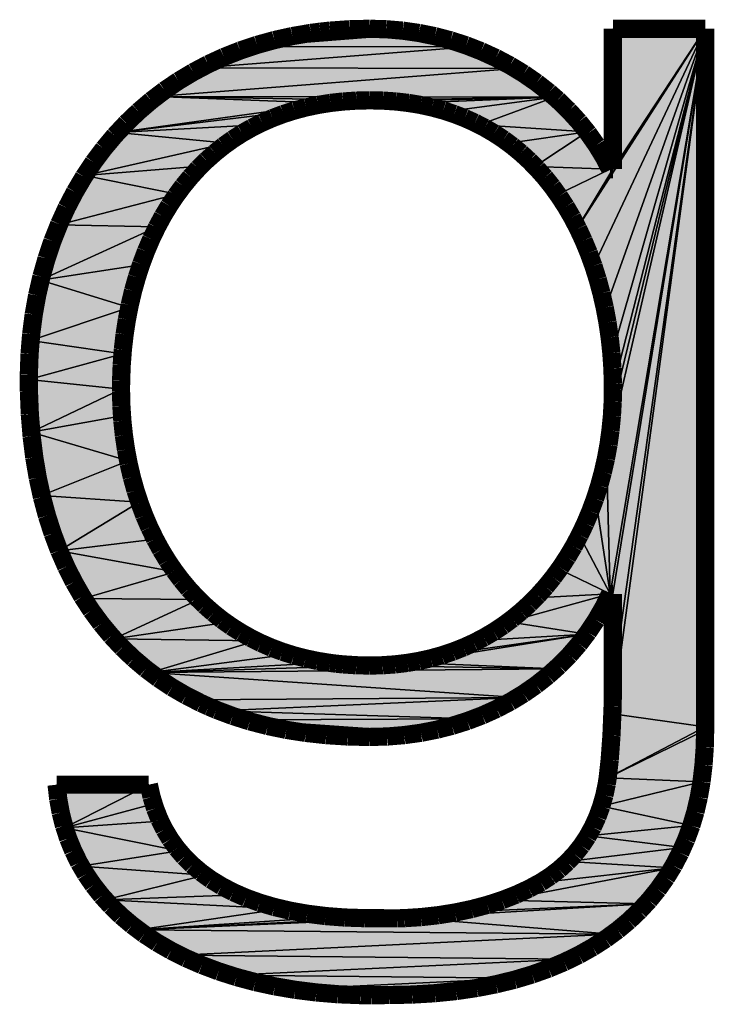
# Model space of a CAD drawing. Extents: x 0 to 420, y 0 to 297.
# Drawn here: x 255 to 259, y 29 to 34 of the extents above; entities that cross this region are included whole.
import ezdxf

# ---------------------------------------------------------------- set-up
doc = ezdxf.new("R2010")
doc.units = 0
doc.header["$LTSCALE"] = 23.1
doc.linetypes.add('HIDDEN', pattern=[0.2, 0.1, -0.1])
doc.layers.get('0').update_dxf_attribs({"linetype": 'CONTINUOUS'})
doc.layers.add('DEFAULT_2', color=8, linetype='HIDDEN')

# ---------------------------------------------------------------- blocks, each defined once
blk = doc.blocks.new('HAGER_LOGO_BL0_BL0', base_point=(255.2025, 32.2418))
at = {"layer": 'DEFAULT_2', "color": 8, "linetype": 'CONTINUOUS'}
for p, q in [((256.6288, 34.0533), (256.9697, 34.0785)), ((256.9697, 34.0785), (257.2497, 34.0536)), ((258.8104, 34.0785), (258.1097, 32.986)), ((258.1097, 32.986), (258.8104, 34.0785)), ((258.8104, 34.0785), (258.197, 32.7753)), ((258.197, 32.7753), (258.8104, 34.0785)), ((258.8104, 34.0785), (258.2606, 32.5385)), ((258.2606, 32.5385), (258.8104, 34.0785)), ((258.8104, 34.0785), (258.2688, 31.7342)), ((258.2688, 31.7342), (258.8104, 34.0785)), ((258.8104, 34.0785), (258.288, 30.9746)), ((258.288, 30.9746), (258.8104, 34.0785)), ((258.8104, 34.0785), (258.2967, 32.2809)), ((258.2967, 32.2809), (258.8104, 34.0785)), ((258.8104, 34.0785), (258.3002, 31.9796)), ((258.3002, 31.9796), (258.8104, 34.0785)), ((258.8104, 34.0785), (258.3011, 30.3164)), ((258.3011, 30.3164), (258.8104, 34.0785)), ((258.3039, 34.0785), (258.8104, 34.0785)), ((258.8104, 34.0785), (258.3039, 33.3077)), ((258.3039, 33.3077), (258.3039, 34.0785)), ((258.3039, 33.3077), (258.8104, 34.0785)), ((258.8104, 34.0785), (258.3039, 32.1)), ((258.3039, 32.1), (258.8104, 34.0785)), ((258.8104, 34.0785), (258.3039, 30.9746)), ((258.8104, 34.0785), (258.3039, 30.4817)), ((258.3039, 30.9746), (258.8104, 34.0785)), ((258.3039, 30.4817), (258.8104, 34.0785)), ((258.8104, 34.0785), (258.8104, 30.2444)), ((257.2497, 34.0536), (256.3196, 33.9806)), ((256.3196, 33.9806), (257.2497, 34.0536)), ((256.3196, 33.9806), (256.6288, 34.0533)), ((257.2497, 34.0536), (256.6288, 34.0533)), ((256.6288, 34.0533), (257.2497, 34.0536)), ((257.2497, 34.0536), (257.5184, 33.9801)), ((256.0421, 33.8639), (256.3196, 33.9806)), ((257.5184, 33.9801), (256.0421, 33.8639)), ((256.0421, 33.8639), (257.5184, 33.9801)), ((257.5184, 33.9801), (256.3196, 33.9806)), ((256.3196, 33.9806), (257.5184, 33.9801)), ((257.5184, 33.9801), (257.7679, 33.8603)), ((255.7963, 33.7058), (256.0421, 33.8639)), ((257.7679, 33.8603), (255.7963, 33.7058)), ((255.7963, 33.7058), (257.7679, 33.8603)), ((257.7679, 33.8603), (256.0421, 33.8639)), ((256.0421, 33.8639), (257.7679, 33.8603)), ((257.7679, 33.8603), (257.9839, 33.7029)), ((255.5829, 33.5084), (255.7963, 33.7058)), ((257.9839, 33.7029), (255.7963, 33.7058)), ((256.9697, 33.6857), (255.7963, 33.7058)), ((255.7963, 33.7058), (257.9839, 33.7029)), ((256.7413, 33.6698), (255.7963, 33.7058)), ((255.7963, 33.7058), (256.9697, 33.6857)), ((255.7963, 33.7058), (256.7413, 33.6698)), ((257.9839, 33.7029), (256.9697, 33.6857)), ((256.9697, 33.6857), (257.9839, 33.7029)), ((257.9839, 33.7029), (257.0838, 33.6816)), ((257.0838, 33.6816), (257.9839, 33.7029)), ((257.9839, 33.7029), (257.1921, 33.6697)), ((257.1921, 33.6697), (257.9839, 33.7029)), ((257.9839, 33.7029), (257.3919, 33.6239)), ((257.3919, 33.6239), (257.9839, 33.7029)), ((257.9839, 33.7029), (257.5713, 33.5503)), ((257.5713, 33.5503), (257.9839, 33.7029)), ((257.9839, 33.7029), (258.162, 33.5127)), ((256.7413, 33.6698), (255.5829, 33.5084)), ((255.5829, 33.5084), (256.7413, 33.6698)), ((256.7413, 33.6698), (256.5355, 33.6239)), ((256.9697, 33.6857), (256.7413, 33.6698)), ((257.0838, 33.6816), (256.9697, 33.6857)), ((257.1921, 33.6697), (257.0838, 33.6816)), ((257.3919, 33.6239), (257.1921, 33.6697)), ((255.5829, 33.5084), (256.5355, 33.6239)), ((256.5355, 33.6239), (255.5829, 33.5084)), ((256.5355, 33.6239), (256.351, 33.5503)), ((257.5713, 33.5503), (257.3919, 33.6239)), ((256.351, 33.5503), (255.5829, 33.5084)), ((255.5829, 33.5084), (256.351, 33.5503)), ((256.351, 33.5503), (256.1858, 33.4501)), ((258.162, 33.5127), (257.5713, 33.5503)), ((257.5713, 33.5503), (258.162, 33.5127)), ((257.7322, 33.45), (257.5713, 33.5503)), ((255.4038, 33.2731), (255.5829, 33.5084)), ((256.1858, 33.4501), (255.5829, 33.5084)), ((255.5829, 33.5084), (256.1858, 33.4501)), ((258.162, 33.5127), (257.7322, 33.45)), ((257.7322, 33.45), (258.162, 33.5127)), ((258.162, 33.5127), (257.8757, 33.3229)), ((257.8757, 33.3229), (258.162, 33.5127)), ((258.162, 33.5127), (258.288, 33.3077)), ((256.1858, 33.4501), (255.4038, 33.2731)), ((255.4038, 33.2731), (256.1858, 33.4501)), ((256.1858, 33.4501), (256.039, 33.3237)), ((257.8757, 33.3229), (257.7322, 33.45)), ((256.039, 33.3237), (255.4038, 33.2731)), ((255.4038, 33.2731), (256.039, 33.3237)), ((256.039, 33.3237), (255.9104, 33.1707)), ((258.288, 33.3077), (257.8757, 33.3229)), ((257.8757, 33.3229), (258.288, 33.3077)), ((258.0019, 33.1685), (257.8757, 33.3229)), ((255.262, 33.0021), (255.4038, 33.2731)), ((255.9104, 33.1707), (255.4038, 33.2731)), ((255.4038, 33.2731), (255.9104, 33.1707)), ((258.288, 33.3077), (258.0019, 33.1685)), ((258.0019, 33.1685), (258.288, 33.3077)), ((258.1097, 32.986), (258.3039, 33.3077)), ((258.3039, 33.3077), (258.1097, 32.986)), ((258.288, 33.3077), (258.3039, 33.3077)), ((255.9104, 33.1707), (255.262, 33.0021)), ((255.262, 33.0021), (255.9104, 33.1707)), ((255.9104, 33.1707), (255.8009, 32.9903)), ((258.1097, 32.986), (258.0019, 33.1685)), ((255.1615, 32.6985), (255.262, 33.0021)), ((255.8009, 32.9903), (255.1615, 32.6985)), ((255.1615, 32.6985), (255.8009, 32.9903)), ((255.8009, 32.9903), (255.262, 33.0021)), ((255.262, 33.0021), (255.8009, 32.9903)), ((255.8009, 32.9903), (255.7126, 32.7825)), ((258.197, 32.7753), (258.1097, 32.986)), ((255.7126, 32.7825), (255.1615, 32.6985)), ((255.1615, 32.6985), (255.7126, 32.7825)), ((255.7126, 32.7825), (255.6482, 32.5487)), ((258.2606, 32.5385), (258.197, 32.7753)), ((255.1064, 32.3668), (255.1615, 32.6985)), ((255.6482, 32.5487), (255.1615, 32.6985)), ((255.1615, 32.6985), (255.6482, 32.5487)), ((255.6482, 32.5487), (255.1064, 32.3668)), ((255.1064, 32.3668), (255.6482, 32.5487)), ((255.6482, 32.5487), (255.6111, 32.2925)), ((258.2967, 32.2809), (258.2606, 32.5385)), ((255.0968, 32.1519), (255.1064, 32.3668)), ((255.6111, 32.2925), (255.1064, 32.3668)), ((255.1064, 32.3668), (255.6111, 32.2925)), ((255.6111, 32.2925), (255.0968, 32.1519)), ((255.0968, 32.1519), (255.6111, 32.2925)), ((255.6111, 32.2925), (255.6031, 32.1)), ((258.3039, 32.1), (258.2967, 32.2809)), ((255.6031, 32.1), (255.0968, 32.1519)), ((255.0968, 32.1519), (255.6031, 32.1)), ((255.1101, 31.864), (255.0968, 32.1519)), ((255.6031, 32.1), (255.1101, 31.864)), ((255.1101, 31.864), (255.6031, 32.1)), ((255.6031, 32.1), (255.6083, 31.9527)), ((258.3002, 31.9796), (258.3039, 32.1)), ((258.2688, 31.7342), (258.3002, 31.9796)), ((255.6083, 31.9527), (255.1101, 31.864)), ((255.1101, 31.864), (255.6083, 31.9527)), ((255.6083, 31.9527), (255.6417, 31.7061)), ((255.6417, 31.7061), (255.1101, 31.864)), ((255.1101, 31.864), (255.6417, 31.7061)), ((255.1668, 31.5162), (255.1101, 31.864)), ((255.6417, 31.7061), (255.1668, 31.5162)), ((255.1668, 31.5162), (255.6417, 31.7061)), ((255.6417, 31.7061), (255.7035, 31.4787)), ((258.2076, 31.504), (258.2688, 31.7342)), ((258.288, 30.9746), (258.2688, 31.7342)), ((258.2688, 31.7342), (258.288, 30.9746)), ((255.7035, 31.4787), (255.1668, 31.5162)), ((255.1668, 31.5162), (255.7035, 31.4787)), ((255.2636, 31.2122), (255.1668, 31.5162)), ((255.7035, 31.4787), (255.2636, 31.2122)), ((255.2636, 31.2122), (255.7035, 31.4787)), ((255.7035, 31.4787), (255.7906, 31.2748)), ((258.1199, 31.2949), (258.2076, 31.504)), ((258.2076, 31.504), (258.288, 30.9746)), ((258.288, 30.9746), (258.2076, 31.504)), ((255.7906, 31.2748), (255.2636, 31.2122)), ((255.2636, 31.2122), (255.7906, 31.2748)), ((255.7906, 31.2748), (255.8999, 31.0963)), ((258.0093, 31.1105), (258.1199, 31.2949)), ((258.1199, 31.2949), (258.288, 30.9746)), ((258.288, 30.9746), (258.1199, 31.2949)), ((255.8999, 31.0963), (255.2636, 31.2122)), ((255.2636, 31.2122), (255.8999, 31.0963)), ((255.3966, 30.9503), (255.2636, 31.2122)), ((255.8999, 31.0963), (255.3966, 30.9503)), ((255.3966, 30.9503), (255.8999, 31.0963)), ((255.8999, 31.0963), (256.0294, 30.944)), ((257.8786, 30.9527), (258.0093, 31.1105)), ((258.288, 30.9746), (258.0093, 31.1105)), ((258.0093, 31.1105), (258.288, 30.9746)), ((256.0294, 30.944), (255.3966, 30.9503)), ((255.3966, 30.9503), (256.0294, 30.944)), ((255.5639, 30.7277), (255.3966, 30.9503)), ((256.0294, 30.944), (255.5639, 30.7277)), ((255.5639, 30.7277), (256.0294, 30.944)), ((256.0294, 30.944), (256.1779, 30.8176)), ((258.288, 30.9746), (257.7302, 30.8221)), ((257.7302, 30.8221), (258.288, 30.9746)), ((257.7302, 30.8221), (257.8786, 30.9527)), ((258.288, 30.9746), (257.8786, 30.9527)), ((257.8786, 30.9527), (258.288, 30.9746)), ((258.288, 30.9746), (258.1602, 30.7547)), ((258.3039, 30.9746), (258.288, 30.9746)), ((258.3039, 30.4817), (258.3039, 30.9746)), ((256.1779, 30.8176), (255.5639, 30.7277)), ((255.5639, 30.7277), (256.1779, 30.8176)), ((256.1779, 30.8176), (256.3452, 30.7172)), ((257.5651, 30.7191), (257.7302, 30.8221)), ((258.1602, 30.7547), (257.7302, 30.8221)), ((257.7302, 30.8221), (258.1602, 30.7547)), ((256.3452, 30.7172), (255.5639, 30.7277)), ((255.5639, 30.7277), (256.3452, 30.7172)), ((255.7657, 30.5424), (255.5639, 30.7277)), ((256.3452, 30.7172), (255.7657, 30.5424)), ((255.7657, 30.5424), (256.3452, 30.7172)), ((256.3452, 30.7172), (256.532, 30.6434)), ((258.1602, 30.7547), (257.1856, 30.5975)), ((257.1856, 30.5975), (258.1602, 30.7547)), ((258.1602, 30.7547), (257.3838, 30.6439)), ((257.3838, 30.6439), (258.1602, 30.7547)), ((257.3838, 30.6439), (257.5651, 30.7191)), ((258.1602, 30.7547), (257.5651, 30.7191)), ((257.5651, 30.7191), (258.1602, 30.7547)), ((258.1602, 30.7547), (257.9901, 30.5638)), ((255.7657, 30.5424), (256.532, 30.6434)), ((256.532, 30.6434), (255.7657, 30.5424)), ((256.532, 30.6434), (256.7397, 30.5974)), ((257.1856, 30.5975), (257.3838, 30.6439)), ((255.7657, 30.5424), (256.7397, 30.5974)), ((256.7397, 30.5974), (255.7657, 30.5424)), ((255.7657, 30.5424), (256.9697, 30.5815)), ((256.9697, 30.5815), (255.7657, 30.5424)), ((257.9901, 30.5638), (255.7657, 30.5424)), ((255.7657, 30.5424), (257.9901, 30.5638)), ((256.7397, 30.5974), (256.9697, 30.5815)), ((256.9697, 30.5815), (257.1856, 30.5975)), ((257.9901, 30.5638), (256.9697, 30.5815)), ((256.9697, 30.5815), (257.9901, 30.5638)), ((257.9901, 30.5638), (257.1856, 30.5975)), ((257.1856, 30.5975), (257.9901, 30.5638)), ((257.9901, 30.5638), (257.7812, 30.4067)), ((257.7812, 30.4067), (255.7657, 30.5424)), ((255.7657, 30.5424), (257.7812, 30.4067)), ((256.0042, 30.3937), (255.7657, 30.5424)), ((258.3011, 30.3164), (258.3039, 30.4817)), ((257.7812, 30.4067), (256.0042, 30.3937)), ((256.0042, 30.3937), (257.7812, 30.4067)), ((256.1382, 30.3334), (256.0042, 30.3937)), ((257.7812, 30.4067), (256.1382, 30.3334)), ((256.1382, 30.3334), (257.7812, 30.4067)), ((257.7812, 30.4067), (257.5376, 30.2886)), ((257.5376, 30.2886), (256.1382, 30.3334)), ((256.1382, 30.3334), (257.5376, 30.2886)), ((256.2824, 30.283), (256.1382, 30.3334)), ((257.5376, 30.2886), (256.2824, 30.283)), ((256.2824, 30.283), (257.5376, 30.2886)), ((257.537, 30.2884), (256.2824, 30.283)), ((256.2824, 30.283), (257.537, 30.2884)), ((257.2642, 30.2146), (256.2824, 30.283)), ((256.2824, 30.283), (257.2642, 30.2146)), ((256.6024, 30.2136), (256.2824, 30.283)), ((257.537, 30.2884), (257.2642, 30.2146)), ((257.5376, 30.2886), (257.537, 30.2884)), ((258.2752, 29.9656), (258.3011, 30.3164)), ((258.8104, 30.2444), (258.3011, 30.3164)), ((258.3011, 30.3164), (258.8104, 30.2444)), ((258.8104, 30.2444), (258.2752, 29.9656)), ((258.2752, 29.9656), (258.8104, 30.2444)), ((258.8104, 30.2444), (258.8104, 30.2269)), ((257.2642, 30.2146), (256.6024, 30.2136)), ((256.6024, 30.2136), (257.2642, 30.2146)), ((256.9697, 30.1893), (256.6024, 30.2136)), ((257.2642, 30.2146), (256.9697, 30.1893)), ((258.8104, 30.2269), (258.2752, 29.9656)), ((258.2752, 29.9656), (258.8104, 30.2269)), ((258.8104, 30.2269), (258.7901, 29.9425)), ((258.2402, 29.8099), (258.2752, 29.9656)), ((258.7901, 29.9425), (258.2752, 29.9656)), ((258.2752, 29.9656), (258.7901, 29.9425)), ((255.2494, 29.9271), (255.7557, 29.9271)), ((255.2936, 29.6898), (255.2494, 29.9271)), ((255.2936, 29.6898), (255.7557, 29.9271)), ((255.7557, 29.9271), (255.2936, 29.6898)), ((255.7557, 29.9271), (255.7816, 29.8225)), ((258.7901, 29.9425), (258.2402, 29.8099)), ((258.2402, 29.8099), (258.7901, 29.9425)), ((258.7901, 29.9425), (258.7341, 29.7024)), ((255.2936, 29.6898), (255.7816, 29.8225)), ((255.7816, 29.8225), (255.2936, 29.6898)), ((255.7816, 29.8225), (255.8181, 29.7274)), ((258.1669, 29.6464), (258.2402, 29.8099)), ((258.7341, 29.7024), (258.2402, 29.8099)), ((258.2402, 29.8099), (258.7341, 29.7024)), ((255.8181, 29.7274), (255.2936, 29.6898)), ((255.2936, 29.6898), (255.8181, 29.7274)), ((255.9208, 29.5635), (255.2936, 29.6898)), ((255.2936, 29.6898), (255.9208, 29.5635)), ((255.3831, 29.4799), (255.2936, 29.6898)), ((255.8181, 29.7274), (255.9208, 29.5635)), ((258.7341, 29.7024), (258.1669, 29.6464)), ((258.1669, 29.6464), (258.7341, 29.7024)), ((258.7341, 29.7024), (258.6875, 29.5827)), ((258.0568, 29.5052), (258.1669, 29.6464)), ((258.6875, 29.5827), (258.1669, 29.6464)), ((258.1669, 29.6464), (258.6875, 29.5827)), ((258.6875, 29.5827), (258.0568, 29.5052)), ((258.0568, 29.5052), (258.6875, 29.5827)), ((258.6875, 29.5827), (258.6303, 29.4713)), ((255.9208, 29.5635), (255.3831, 29.4799)), ((255.3831, 29.4799), (255.9208, 29.5635)), ((255.9208, 29.5635), (256.0634, 29.4295)), ((256.0634, 29.4295), (255.3831, 29.4799)), ((255.3831, 29.4799), (256.0634, 29.4295)), ((255.5169, 29.2939), (255.3831, 29.4799)), ((258.6303, 29.4713), (257.6964, 29.2936)), ((257.6964, 29.2936), (258.6303, 29.4713)), ((257.9077, 29.3908), (258.0568, 29.5052)), ((258.6303, 29.4713), (257.9077, 29.3908)), ((257.9077, 29.3908), (258.6303, 29.4713)), ((258.6303, 29.4713), (258.0568, 29.5052)), ((258.0568, 29.5052), (258.6303, 29.4713)), ((258.6303, 29.4713), (258.4858, 29.2733)), ((256.0634, 29.4295), (255.5169, 29.2939)), ((255.5169, 29.2939), (256.0634, 29.4295)), ((256.0634, 29.4295), (256.2499, 29.3227)), ((257.6964, 29.2936), (257.9077, 29.3908)), ((256.2499, 29.3227), (255.5169, 29.2939)), ((255.5169, 29.2939), (256.2499, 29.3227)), ((256.2499, 29.3227), (256.4865, 29.2449)), ((256.4865, 29.2449), (255.5169, 29.2939)), ((255.5169, 29.2939), (256.4865, 29.2449)), ((255.6966, 29.1305), (255.5169, 29.2939)), ((258.4858, 29.2733), (257.1861, 29.1954)), ((257.1861, 29.1954), (258.4858, 29.2733)), ((257.4459, 29.2267), (257.6964, 29.2936)), ((258.4858, 29.2733), (257.4459, 29.2267)), ((257.4459, 29.2267), (258.4858, 29.2733)), ((258.4858, 29.2733), (257.6964, 29.2936)), ((257.6964, 29.2936), (258.4858, 29.2733)), ((258.4858, 29.2733), (258.3003, 29.106)), ((256.4865, 29.2449), (255.6966, 29.1305)), ((255.6966, 29.1305), (256.4865, 29.2449)), ((255.6966, 29.1305), (256.7782, 29.201)), ((256.7782, 29.201), (255.6966, 29.1305)), ((256.4865, 29.2449), (256.7782, 29.201)), ((256.7782, 29.201), (256.9697, 29.1939)), ((257.1861, 29.1954), (257.4459, 29.2267)), ((257.1861, 29.1954), (255.6966, 29.1305)), ((255.6966, 29.1305), (257.1861, 29.1954)), ((255.6966, 29.1305), (256.9697, 29.1939)), ((256.9697, 29.1939), (255.6966, 29.1305)), ((257.1206, 29.1931), (255.6966, 29.1305)), ((255.6966, 29.1305), (257.1206, 29.1931)), ((256.9697, 29.1939), (257.1206, 29.1931)), ((257.1206, 29.1931), (257.1861, 29.1954)), ((258.3003, 29.106), (257.1861, 29.1954)), ((257.1861, 29.1954), (258.3003, 29.106)), ((258.3003, 29.106), (255.6966, 29.1305)), ((255.6966, 29.1305), (258.3003, 29.106)), ((255.9251, 28.9912), (255.6966, 29.1305)), ((258.3003, 29.106), (255.9251, 28.9912)), ((255.9251, 28.9912), (258.3003, 29.106)), ((258.3003, 29.106), (258.0713, 28.9691)), ((258.0713, 28.9691), (255.9251, 28.9912)), ((255.9251, 28.9912), (258.0713, 28.9691)), ((256.2045, 28.8803), (255.9251, 28.9912)), ((258.0713, 28.9691), (256.2045, 28.8803)), ((256.2045, 28.8803), (258.0713, 28.9691)), ((258.0713, 28.9691), (257.795, 28.8647)), ((257.795, 28.8647), (256.2045, 28.8803)), ((256.2045, 28.8803), (257.795, 28.8647)), ((256.5328, 28.8046), (256.2045, 28.8803)), ((257.795, 28.8647), (256.5328, 28.8046)), ((256.5328, 28.8046), (257.795, 28.8647)), ((257.795, 28.8647), (257.4678, 28.797)), ((257.4678, 28.797), (256.5328, 28.8046)), ((256.5328, 28.8046), (257.4678, 28.797)), ((256.9005, 28.7718), (256.5328, 28.8046)), ((257.4678, 28.797), (256.9005, 28.7718)), ((256.9005, 28.7718), (257.4678, 28.797)), ((256.9005, 28.7718), (257.0872, 28.772)), ((257.0748, 28.772), (256.9005, 28.7718)), ((257.0872, 28.772), (256.9005, 28.7718)), ((256.9005, 28.7718), (257.0748, 28.772)), ((256.9697, 28.771), (256.9005, 28.7718)), ((257.0748, 28.772), (256.9697, 28.771)), ((257.0872, 28.772), (257.0748, 28.772)), ((257.4678, 28.797), (257.0872, 28.772))]:
    blk.add_line(p, q, dxfattribs=at)
at = {"layer": 'DEFAULT_2', "color": 8, "linetype": 'CONTINUOUS', "const_width": 0.1}
for points in [[(256.8585, 34.0759), (256.7504, 34.0683)], [(256.9697, 34.0785), (256.8585, 34.0759)], [(257.0602, 34.0759), (256.9697, 34.0785)], [(257.1499, 34.0683), (257.0602, 34.0759)], [(258.8104, 34.0785), (258.3039, 34.0785)], [(258.3039, 34.0785), (258.3039, 33.3077)], [(258.8104, 30.2444), (258.8104, 34.0785)], [(256.5437, 34.0385), (256.4451, 34.0166)], [(256.6454, 34.0558), (256.5437, 34.0385)], [(256.6975, 34.0626), (256.6454, 34.0558)], [(256.7504, 34.0683), (256.6975, 34.0626)], [(257.2387, 34.0556), (257.1499, 34.0683)], [(257.3265, 34.0378), (257.2387, 34.0556)], [(257.4128, 34.0152), (257.3265, 34.0378)], [(256.3496, 33.9901), (256.2572, 33.9591)], [(256.4451, 34.0166), (256.3496, 33.9901)], [(257.4976, 33.9877), (257.4128, 34.0152)], [(257.5804, 33.9554), (257.4976, 33.9877)], [(256.168, 33.9238), (256.0819, 33.8842)], [(256.2572, 33.9591), (256.168, 33.9238)], [(257.661, 33.9185), (257.5804, 33.9554)], [(257.739, 33.8772), (257.661, 33.9185)], [(256.0819, 33.8842), (255.9989, 33.8403)], [(257.8141, 33.8316), (257.739, 33.8772)], [(255.9989, 33.8403), (255.9191, 33.7924)], [(257.8858, 33.782), (257.8141, 33.8316)], [(255.9191, 33.7924), (255.8424, 33.7403)], [(257.9537, 33.7288), (257.8858, 33.782)], [(255.8424, 33.7403), (255.7689, 33.6842)], [(258.0011, 33.6876), (257.9537, 33.7288)], [(255.7689, 33.6842), (255.6987, 33.624)], [(256.5554, 33.6298), (256.6189, 33.6465)], [(256.6189, 33.6465), (256.6845, 33.6604)], [(256.6845, 33.6604), (256.7523, 33.6713)], [(256.7523, 33.6713), (256.8225, 33.6792)], [(256.8225, 33.6792), (256.8949, 33.684)], [(256.8949, 33.684), (256.9697, 33.6857)], [(256.9697, 33.6857), (257.0425, 33.684)], [(257.0425, 33.684), (257.113, 33.6792)], [(257.113, 33.6792), (257.1812, 33.6713)], [(257.1812, 33.6713), (257.2471, 33.6604)], [(257.2471, 33.6604), (257.3109, 33.6465)], [(257.3109, 33.6465), (257.3726, 33.6298)], [(258.0616, 33.629), (258.0011, 33.6876)], [(255.6987, 33.624), (255.6317, 33.5599)], [(256.3772, 33.5629), (256.4346, 33.588)], [(256.4346, 33.588), (256.494, 33.6103)], [(256.494, 33.6103), (256.5554, 33.6298)], [(257.3726, 33.6298), (257.4324, 33.6103)], [(257.4324, 33.6103), (257.4902, 33.5879)], [(257.4902, 33.5879), (257.5461, 33.5628)], [(258.1173, 33.5679), (258.0616, 33.629)], [(255.6317, 33.5599), (255.5682, 33.492)], [(256.268, 33.5047), (256.3217, 33.5352)], [(256.3217, 33.5352), (256.3772, 33.5629)], [(257.5461, 33.5628), (257.6002, 33.535)], [(257.6002, 33.535), (257.6525, 33.5044)], [(258.168, 33.5048), (258.1173, 33.5679)], [(255.5682, 33.492), (255.5081, 33.4202)], [(256.2162, 33.4715), (256.268, 33.5047)], [(257.6525, 33.5044), (257.7031, 33.471)], [(258.2134, 33.4401), (258.168, 33.5048)], [(256.1181, 33.397), (256.1663, 33.4356)], [(256.1663, 33.4356), (256.2162, 33.4715)], [(257.7031, 33.471), (257.7519, 33.4349)], [(257.7519, 33.4349), (257.7991, 33.396)], [(258.2535, 33.3743), (258.2134, 33.4401)], [(255.5081, 33.4202), (255.4516, 33.3446)], [(256.0717, 33.3556), (256.1181, 33.397)], [(257.7991, 33.396), (257.8445, 33.3542)], [(258.288, 33.3077), (258.2535, 33.3743)], [(255.4516, 33.3446), (255.3988, 33.2652)], [(256.0271, 33.3115), (256.0717, 33.3556)], [(257.8445, 33.3542), (257.8882, 33.3096)], [(255.3988, 33.2652), (255.3498, 33.1823)], [(255.9435, 33.2149), (255.9844, 33.2646)], [(255.9844, 33.2646), (256.0271, 33.3115)], [(257.8882, 33.3096), (257.9302, 33.2622)], [(257.9302, 33.2622), (257.9705, 33.2118)], [(258.3039, 33.3077), (258.288, 33.3077)], [(255.9045, 33.1623), (255.9435, 33.2149)], [(257.9705, 33.2118), (258.0088, 33.1584)], [(255.3498, 33.1823), (255.3047, 33.0958)], [(255.8674, 33.1069), (255.9045, 33.1623)], [(258.0088, 33.1584), (258.0454, 33.1021)], [(255.8324, 33.0486), (255.8674, 33.1069)], [(258.0454, 33.1021), (258.0799, 33.0428)], [(255.3047, 33.0958), (255.2636, 33.0058)], [(255.7995, 32.9874), (255.8324, 33.0486)], [(255.2636, 33.0058), (255.2267, 32.9126)], [(258.0799, 33.0428), (258.1125, 32.9805)], [(255.7687, 32.9233), (255.7995, 32.9874)], [(258.1125, 32.9805), (258.1428, 32.9152)], [(255.2267, 32.9126), (255.1942, 32.8162)], [(255.7402, 32.8564), (255.7687, 32.9233)], [(258.1428, 32.9152), (258.171, 32.8471)], [(255.714, 32.7868), (255.7402, 32.8564)], [(258.171, 32.8471), (258.1968, 32.776)], [(255.1942, 32.8162), (255.1661, 32.7168)], [(255.6904, 32.7144), (255.714, 32.7868)], [(258.1968, 32.776), (258.2201, 32.7023)], [(255.1661, 32.7168), (255.1426, 32.6145)], [(255.6693, 32.6394), (255.6904, 32.7144)], [(258.2201, 32.7023), (258.2408, 32.6259)], [(255.1426, 32.6145), (255.1238, 32.5096)], [(255.651, 32.5619), (255.6693, 32.6394)], [(258.2408, 32.6259), (258.2588, 32.5472)], [(255.6354, 32.4822), (255.651, 32.5619)], [(255.1238, 32.5096), (255.1099, 32.4023)], [(258.2588, 32.5472), (258.2739, 32.4663)], [(255.6228, 32.4003), (255.6354, 32.4822)], [(258.2739, 32.4663), (258.286, 32.3836)], [(255.1099, 32.4023), (255.1009, 32.2928)], [(255.6132, 32.3166), (255.6228, 32.4003)], [(258.286, 32.3836), (258.2951, 32.2993)], [(255.1009, 32.2928), (255.097, 32.1814)], [(255.6068, 32.2312), (255.6132, 32.3166)], [(258.2951, 32.2993), (258.301, 32.214)], [(255.097, 32.1814), (255.0968, 32.1519)], [(255.6035, 32.1447), (255.6068, 32.2312)], [(258.301, 32.214), (258.3037, 32.128)], [(255.0968, 32.1519), (255.0975, 32.0861)], [(255.6031, 32.1), (255.6035, 32.1447)], [(258.3037, 32.128), (258.3039, 32.1)], [(255.0975, 32.0861), (255.1025, 31.961)], [(255.6031, 32.0892), (255.6031, 32.1)], [(255.6051, 32.0069), (255.6031, 32.0892)], [(258.3039, 32.1), (258.3027, 32.0304)], [(258.3027, 32.0304), (258.2982, 31.951)], [(255.6104, 31.9256), (255.6051, 32.0069)], [(255.1025, 31.961), (255.1124, 31.8403)], [(255.6189, 31.8456), (255.6104, 31.9256)], [(258.2982, 31.951), (258.2904, 31.8722)], [(258.2904, 31.8722), (258.2795, 31.7944)], [(255.1124, 31.8403), (255.1269, 31.7243)], [(255.6304, 31.7671), (255.6189, 31.8456)], [(255.645, 31.6903), (255.6304, 31.7671)], [(258.2795, 31.7944), (258.2655, 31.7179)], [(255.1269, 31.7243), (255.1459, 31.6129)], [(258.2655, 31.7179), (258.2484, 31.6429)], [(255.6624, 31.6156), (255.645, 31.6903)], [(258.2484, 31.6429), (258.2285, 31.5697)], [(255.1459, 31.6129), (255.1692, 31.5061)], [(255.6827, 31.5429), (255.6624, 31.6156)], [(255.7057, 31.4726), (255.6827, 31.5429)], [(258.2285, 31.5697), (258.2057, 31.4983)], [(255.1692, 31.5061), (255.1966, 31.4039)], [(258.2057, 31.4983), (258.1801, 31.4291)], [(255.7312, 31.4047), (255.7057, 31.4726)], [(258.1801, 31.4291), (258.152, 31.3622)], [(255.1966, 31.4039), (255.228, 31.3063)], [(255.7593, 31.3393), (255.7312, 31.4047)], [(255.7897, 31.2765), (255.7593, 31.3393)], [(258.152, 31.3622), (258.1214, 31.2977)], [(255.228, 31.3063), (255.2632, 31.2132)], [(255.8224, 31.2163), (255.7897, 31.2765)], [(258.1214, 31.2977), (258.0884, 31.2357)], [(255.2632, 31.2132), (255.3021, 31.1245)], [(255.8574, 31.1588), (255.8224, 31.2163)], [(258.0884, 31.2357), (258.0531, 31.1763)], [(255.8944, 31.104), (255.8574, 31.1588)], [(258.0531, 31.1763), (258.0157, 31.1196)], [(255.3021, 31.1245), (255.3446, 31.0401)], [(255.9336, 31.0519), (255.8944, 31.104)], [(258.0157, 31.1196), (257.9762, 31.0657)], [(255.9747, 31.0025), (255.9336, 31.0519)], [(257.9762, 31.0657), (257.9348, 31.0145)], [(255.3446, 31.0401), (255.3906, 30.96)], [(256.0177, 30.9558), (255.9747, 31.0025)], [(257.9348, 31.0145), (257.8915, 30.9661)], [(255.3906, 30.96), (255.4401, 30.884)], [(256.0627, 30.9119), (256.0177, 30.9558)], [(257.8915, 30.9661), (257.8463, 30.9205)], [(258.2522, 30.9019), (258.288, 30.9746)], [(258.288, 30.9746), (258.3039, 30.9746)], [(258.3039, 30.9746), (258.3039, 30.4817)], [(255.4401, 30.884), (255.493, 30.8121)], [(256.1095, 30.8706), (256.0627, 30.9119)], [(257.8463, 30.9205), (257.7994, 30.8778)], [(258.2118, 30.8318), (258.2522, 30.9019)], [(256.1582, 30.832), (256.1095, 30.8706)], [(256.2088, 30.7961), (256.1582, 30.832)], [(257.7508, 30.8378), (257.7005, 30.8008)], [(257.7994, 30.8778), (257.7508, 30.8378)], [(258.1672, 30.7645), (258.2118, 30.8318)], [(255.493, 30.8121), (255.5493, 30.7441)], [(256.2613, 30.7629), (256.2088, 30.7961)], [(257.7005, 30.8008), (257.6486, 30.7665)], [(255.5493, 30.7441), (255.609, 30.6801)], [(256.3156, 30.7324), (256.2613, 30.7629)], [(256.3718, 30.7045), (256.3156, 30.7324)], [(257.5951, 30.7351), (257.54, 30.7065)], [(257.6486, 30.7665), (257.5951, 30.7351)], [(258.1182, 30.7001), (258.1672, 30.7645)], [(255.609, 30.6801), (255.6721, 30.6199)], [(256.4299, 30.6794), (256.3718, 30.7045)], [(256.49, 30.657), (256.4299, 30.6794)], [(257.4833, 30.6808), (257.4249, 30.658)], [(257.54, 30.7065), (257.4833, 30.6808)], [(258.0651, 30.6387), (258.1182, 30.7001)], [(255.6721, 30.6199), (255.7387, 30.5635)], [(256.5521, 30.6374), (256.49, 30.657)], [(256.6163, 30.6207), (256.5521, 30.6374)], [(256.6825, 30.6068), (256.6163, 30.6207)], [(257.3034, 30.621), (257.2401, 30.607)], [(257.365, 30.638), (257.3034, 30.621)], [(257.4249, 30.658), (257.365, 30.638)], [(258.0079, 30.5805), (258.0651, 30.6387)], [(255.7387, 30.5635), (255.8089, 30.5108)], [(256.751, 30.5958), (256.6825, 30.6068)], [(256.786, 30.5915), (256.751, 30.5958)], [(256.8216, 30.5879), (256.786, 30.5915)], [(256.8945, 30.5831), (256.8216, 30.5879)], [(256.9697, 30.5815), (256.8945, 30.5831)], [(257.04, 30.5831), (256.9697, 30.5815)], [(257.1084, 30.5879), (257.04, 30.5831)], [(257.1751, 30.5959), (257.1084, 30.5879)], [(257.2401, 30.607), (257.1751, 30.5959)], [(257.9467, 30.5257), (258.0079, 30.5805)], [(255.8089, 30.5108), (255.8827, 30.4619)], [(257.8818, 30.4744), (257.9467, 30.5257)], [(255.8827, 30.4619), (255.9603, 30.4167)], [(257.8131, 30.4268), (257.8818, 30.4744)], [(258.3039, 30.4817), (258.3022, 30.3551)], [(255.9603, 30.4167), (256.0417, 30.3754)], [(257.7409, 30.3831), (257.8131, 30.4268)], [(256.0417, 30.3754), (256.0839, 30.3561)], [(256.0839, 30.3561), (256.1271, 30.3379)], [(257.5867, 30.308), (257.6654, 30.3434)], [(257.6654, 30.3434), (257.7409, 30.3831)], [(258.3022, 30.3551), (258.2958, 30.1965)], [(256.1271, 30.3379), (256.2165, 30.3043)], [(256.2165, 30.3043), (256.3102, 30.2748)], [(257.5049, 30.2769), (257.5867, 30.308)], [(256.3102, 30.2748), (256.4082, 30.2494)], [(256.4082, 30.2494), (256.5107, 30.2282)], [(257.3395, 30.2297), (257.4204, 30.2502)], [(257.4204, 30.2502), (257.5049, 30.2769)], [(258.808, 30.1338), (258.8104, 30.2391)], [(258.8104, 30.2391), (258.8104, 30.2444)], [(256.5107, 30.2282), (256.6179, 30.2115)], [(256.6179, 30.2115), (256.73, 30.1993)], [(256.73, 30.1993), (256.8472, 30.1918)], [(256.8472, 30.1918), (256.9697, 30.1893)], [(256.9697, 30.1893), (257.065, 30.1918)], [(257.065, 30.1918), (257.1585, 30.1995)], [(257.1585, 30.1995), (257.2501, 30.2121)], [(257.2501, 30.2121), (257.3395, 30.2297)], [(258.2958, 30.1965), (258.2861, 30.0638)], [(258.8012, 30.0356), (258.808, 30.1338)], [(258.2861, 30.0638), (258.2752, 29.9656)], [(258.7903, 29.9438), (258.8012, 30.0356)], [(258.2752, 29.9656), (258.2697, 29.9304)], [(255.7557, 29.9271), (255.2494, 29.9271)], [(255.2494, 29.9271), (255.2583, 29.8488)], [(255.7708, 29.8599), (255.7557, 29.9271)], [(258.2697, 29.9304), (258.2569, 29.869)], [(258.7754, 29.858), (258.7903, 29.9438)], [(255.7902, 29.7965), (255.7708, 29.8599)], [(258.2569, 29.869), (258.2398, 29.8085)], [(258.7566, 29.7776), (258.7754, 29.858)], [(255.2583, 29.8488), (255.2719, 29.7735)], [(258.2398, 29.8085), (258.2185, 29.7501)], [(255.2719, 29.7735), (255.2903, 29.701)], [(255.8139, 29.7368), (255.7902, 29.7965)], [(258.2185, 29.7501), (258.1932, 29.6944)], [(258.7341, 29.7024), (258.7566, 29.7776)], [(255.2903, 29.701), (255.3132, 29.631)], [(255.8416, 29.6806), (255.8139, 29.7368)], [(258.1932, 29.6944), (258.164, 29.6416)], [(258.7059, 29.6258), (258.7341, 29.7024)], [(255.8735, 29.6276), (255.8416, 29.6806)], [(258.164, 29.6416), (258.131, 29.5919)], [(255.3132, 29.631), (255.3407, 29.5636)], [(255.9094, 29.5776), (255.8735, 29.6276)], [(258.131, 29.5919), (258.0942, 29.5453)], [(258.6734, 29.5526), (258.7059, 29.6258)], [(255.3407, 29.5636), (255.3728, 29.4985)], [(255.9496, 29.5306), (255.9094, 29.5776)], [(255.9942, 29.4863), (255.9496, 29.5306)], [(258.0942, 29.5453), (258.0535, 29.5019)], [(258.6368, 29.4826), (258.6734, 29.5526)], [(255.3728, 29.4985), (255.4095, 29.4358)], [(256.0432, 29.4448), (255.9942, 29.4863)], [(258.0535, 29.5019), (258.009, 29.4617)], [(258.5961, 29.4159), (258.6368, 29.4826)], [(255.4095, 29.4358), (255.4508, 29.3753)], [(256.0969, 29.4059), (256.0432, 29.4448)], [(257.9605, 29.4247), (257.9077, 29.3908)], [(258.009, 29.4617), (257.9605, 29.4247)], [(255.4508, 29.3753), (255.4967, 29.317)], [(256.1557, 29.3699), (256.0969, 29.4059)], [(256.2196, 29.3366), (256.1557, 29.3699)], [(257.9077, 29.3908), (257.8421, 29.3553)], [(258.5512, 29.3523), (258.5961, 29.4159)], [(255.4967, 29.317), (255.5475, 29.261)], [(256.2889, 29.3063), (256.2196, 29.3366)], [(257.7712, 29.3227), (257.6951, 29.2931)], [(257.8421, 29.3553), (257.7712, 29.3227)], [(258.5022, 29.2918), (258.5512, 29.3523)], [(255.5475, 29.261), (255.6032, 29.2071)], [(256.364, 29.2792), (256.2889, 29.3063)], [(256.4449, 29.2553), (256.364, 29.2792)], [(257.6138, 29.2668), (257.5276, 29.244)], [(257.6951, 29.2931), (257.6138, 29.2668)], [(258.4489, 29.2343), (258.5022, 29.2918)], [(255.6032, 29.2071), (255.664, 29.1556)], [(256.532, 29.2349), (256.4449, 29.2553)], [(256.6254, 29.2183), (256.532, 29.2349)], [(256.725, 29.2058), (256.6254, 29.2183)], [(256.8309, 29.1976), (256.725, 29.2058)], [(257.3437, 29.2102), (257.2497, 29.1999)], [(257.4371, 29.225), (257.3437, 29.2102)], [(257.5276, 29.244), (257.4371, 29.225)], [(258.3914, 29.1797), (258.4489, 29.2343)], [(255.664, 29.1556), (255.7299, 29.1065)], [(256.9427, 29.194), (256.8309, 29.1976)], [(256.9697, 29.1939), (256.9427, 29.194)], [(257.1206, 29.1931), (256.9697, 29.1939)], [(257.1604, 29.1942), (257.1206, 29.1931)], [(257.2497, 29.1999), (257.1604, 29.1942)], [(258.3296, 29.1282), (258.3914, 29.1797)], [(255.7299, 29.1065), (255.801, 29.0598)], [(258.2632, 29.0797), (258.3296, 29.1282)], [(255.801, 29.0598), (255.8775, 29.0158)], [(258.1922, 29.0342), (258.2632, 29.0797)], [(255.8775, 29.0158), (255.9593, 28.9747)], [(258.036, 28.9527), (258.1166, 28.9918)], [(258.1166, 28.9918), (258.1922, 29.0342)], [(255.9593, 28.9747), (256.0466, 28.9366)], [(256.0466, 28.9366), (256.1392, 28.9018)], [(257.9505, 28.9169), (258.036, 28.9527)], [(256.1392, 28.9018), (256.2371, 28.8705)], [(257.7639, 28.856), (257.8598, 28.8846)], [(257.8598, 28.8846), (257.9505, 28.9169)], [(256.2371, 28.8705), (256.3401, 28.843)], [(256.3401, 28.843), (256.4478, 28.8196)], [(257.556, 28.8105), (257.6627, 28.8312)], [(257.6627, 28.8312), (257.7639, 28.856)], [(256.4478, 28.8196), (256.5599, 28.8005)], [(256.5599, 28.8005), (256.6757, 28.786)], [(256.6757, 28.786), (256.7948, 28.7762)], [(256.7948, 28.7762), (256.9164, 28.7715)], [(256.9763, 28.771), (257.0748, 28.772)], [(257.0748, 28.772), (257.203, 28.7745)], [(257.203, 28.7745), (257.3262, 28.7819)], [(257.3262, 28.7819), (257.4439, 28.7939)], [(257.4439, 28.7939), (257.556, 28.8105)], [(256.9164, 28.7715), (256.9697, 28.771)], [(256.9697, 28.771), (256.9763, 28.771)]]:
    blk.add_lwpolyline(points, dxfattribs=at)
at = {"layer": 'DEFAULT_2', "color": 8, "linetype": 'CONTINUOUS'}
for points in [[(256.9697, 34.0785), (257.2497, 34.0536), (256.6288, 34.0533)], [(258.8104, 34.0785), (258.1097, 32.986), (258.3039, 33.3077)], [(258.8104, 34.0785), (258.197, 32.7753), (258.1097, 32.986)], [(258.8104, 34.0785), (258.2606, 32.5385), (258.197, 32.7753)], [(258.8104, 34.0785), (258.2967, 32.2809), (258.2606, 32.5385)], [(258.8104, 34.0785), (258.2688, 31.7342), (258.3002, 31.9796)], [(258.8104, 34.0785), (258.288, 30.9746), (258.2688, 31.7342)], [(258.8104, 34.0785), (258.3039, 30.9746), (258.288, 30.9746)], [(258.8104, 34.0785), (258.3039, 32.1), (258.2967, 32.2809)], [(258.8104, 34.0785), (258.3002, 31.9796), (258.3039, 32.1)], [(258.8104, 34.0785), (258.3011, 30.3164), (258.3039, 30.4817)], [(258.8104, 30.2444), (258.3011, 30.3164), (258.8104, 34.0785)], [(258.3039, 34.0785), (258.8104, 34.0785), (258.3039, 33.3077)], [(258.8104, 34.0785), (258.3039, 30.4817), (258.3039, 30.9746)], [(257.2497, 34.0536), (256.3196, 33.9806), (256.6288, 34.0533)], [(257.5184, 33.9801), (256.3196, 33.9806), (257.2497, 34.0536)], [(256.3196, 33.9806), (257.5184, 33.9801), (256.0421, 33.8639)], [(257.7679, 33.8603), (256.0421, 33.8639), (257.5184, 33.9801)], [(256.0421, 33.8639), (257.7679, 33.8603), (255.7963, 33.7058)], [(257.9839, 33.7029), (255.7963, 33.7058), (257.7679, 33.8603)], [(255.7963, 33.7058), (256.7413, 33.6698), (255.5829, 33.5084)], [(256.9697, 33.6857), (255.7963, 33.7058), (257.9839, 33.7029)], [(256.7413, 33.6698), (255.7963, 33.7058), (256.9697, 33.6857)], [(257.9839, 33.7029), (257.0838, 33.6816), (256.9697, 33.6857)], [(257.9839, 33.7029), (257.1921, 33.6697), (257.0838, 33.6816)], [(257.9839, 33.7029), (257.3919, 33.6239), (257.1921, 33.6697)], [(257.9839, 33.7029), (257.5713, 33.5503), (257.3919, 33.6239)], [(258.162, 33.5127), (257.5713, 33.5503), (257.9839, 33.7029)], [(256.7413, 33.6698), (256.5355, 33.6239), (255.5829, 33.5084)], [(255.5829, 33.5084), (256.5355, 33.6239), (256.351, 33.5503)], [(256.1858, 33.4501), (255.5829, 33.5084), (256.351, 33.5503)], [(257.5713, 33.5503), (258.162, 33.5127), (257.7322, 33.45)], [(255.5829, 33.5084), (256.1858, 33.4501), (255.4038, 33.2731)], [(258.162, 33.5127), (257.8757, 33.3229), (257.7322, 33.45)], [(258.288, 33.3077), (257.8757, 33.3229), (258.162, 33.5127)], [(256.1858, 33.4501), (256.039, 33.3237), (255.4038, 33.2731)], [(255.9104, 33.1707), (255.4038, 33.2731), (256.039, 33.3237)], [(257.8757, 33.3229), (258.288, 33.3077), (258.0019, 33.1685)], [(255.4038, 33.2731), (255.9104, 33.1707), (255.262, 33.0021)], [(258.1097, 32.986), (258.0019, 33.1685), (258.3039, 33.3077), (258.288, 33.3077)], [(255.8009, 32.9903), (255.262, 33.0021), (255.9104, 33.1707)], [(255.262, 33.0021), (255.8009, 32.9903), (255.1615, 32.6985)], [(255.8009, 32.9903), (255.7126, 32.7825), (255.1615, 32.6985)], [(255.6482, 32.5487), (255.1615, 32.6985), (255.7126, 32.7825)], [(255.1615, 32.6985), (255.6482, 32.5487), (255.1064, 32.3668)], [(255.6111, 32.2925), (255.1064, 32.3668), (255.6482, 32.5487)], [(255.1064, 32.3668), (255.6111, 32.2925), (255.0968, 32.1519)], [(255.6031, 32.1), (255.0968, 32.1519), (255.6111, 32.2925)], [(255.0968, 32.1519), (255.6031, 32.1), (255.1101, 31.864)], [(255.6031, 32.1), (255.6083, 31.9527), (255.1101, 31.864)], [(255.6417, 31.7061), (255.1101, 31.864), (255.6083, 31.9527)], [(255.1101, 31.864), (255.6417, 31.7061), (255.1668, 31.5162)], [(255.7035, 31.4787), (255.1668, 31.5162), (255.6417, 31.7061)], [(258.288, 30.9746), (258.2076, 31.504), (258.2688, 31.7342)], [(255.1668, 31.5162), (255.7035, 31.4787), (255.2636, 31.2122)], [(255.7035, 31.4787), (255.7906, 31.2748), (255.2636, 31.2122)], [(258.2076, 31.504), (258.288, 30.9746), (258.1199, 31.2949)], [(255.8999, 31.0963), (255.2636, 31.2122), (255.7906, 31.2748)], [(258.1199, 31.2949), (258.288, 30.9746), (258.0093, 31.1105)], [(255.2636, 31.2122), (255.8999, 31.0963), (255.3966, 30.9503)], [(256.0294, 30.944), (255.3966, 30.9503), (255.8999, 31.0963)], [(258.0093, 31.1105), (258.288, 30.9746), (257.8786, 30.9527)], [(255.3966, 30.9503), (256.0294, 30.944), (255.5639, 30.7277)], [(256.0294, 30.944), (256.1779, 30.8176), (255.5639, 30.7277)], [(258.288, 30.9746), (257.7302, 30.8221), (257.8786, 30.9527)], [(258.1602, 30.7547), (257.7302, 30.8221), (258.288, 30.9746)], [(256.3452, 30.7172), (255.5639, 30.7277), (256.1779, 30.8176)], [(257.7302, 30.8221), (258.1602, 30.7547), (257.5651, 30.7191)], [(255.5639, 30.7277), (256.3452, 30.7172), (255.7657, 30.5424)], [(256.3452, 30.7172), (256.532, 30.6434), (255.7657, 30.5424)], [(258.1602, 30.7547), (257.1856, 30.5975), (257.3838, 30.6439)], [(257.9901, 30.5638), (257.1856, 30.5975), (258.1602, 30.7547)], [(258.1602, 30.7547), (257.3838, 30.6439), (257.5651, 30.7191)], [(255.7657, 30.5424), (256.532, 30.6434), (256.7397, 30.5974)], [(255.7657, 30.5424), (256.7397, 30.5974), (256.9697, 30.5815)], [(255.7657, 30.5424), (256.9697, 30.5815), (257.9901, 30.5638)], [(257.7812, 30.4067), (255.7657, 30.5424), (257.9901, 30.5638)], [(257.9901, 30.5638), (256.9697, 30.5815), (257.1856, 30.5975)], [(255.7657, 30.5424), (257.7812, 30.4067), (256.0042, 30.3937)], [(257.7812, 30.4067), (256.1382, 30.3334), (256.0042, 30.3937)], [(257.5376, 30.2886), (256.1382, 30.3334), (257.7812, 30.4067)], [(256.1382, 30.3334), (257.5376, 30.2886), (256.2824, 30.283)], [(257.5376, 30.2886), (257.537, 30.2884), (256.2824, 30.283)], [(257.2642, 30.2146), (256.2824, 30.283), (257.537, 30.2884)], [(256.2824, 30.283), (257.2642, 30.2146), (256.6024, 30.2136)], [(258.3011, 30.3164), (258.8104, 30.2444), (258.2752, 29.9656)], [(258.8104, 30.2444), (258.8104, 30.2269), (258.2752, 29.9656)], [(256.9697, 30.1893), (256.6024, 30.2136), (257.2642, 30.2146)], [(258.7901, 29.9425), (258.2752, 29.9656), (258.8104, 30.2269)], [(258.2752, 29.9656), (258.7901, 29.9425), (258.2402, 29.8099)], [(255.2494, 29.9271), (255.7557, 29.9271), (255.2936, 29.6898)], [(255.2936, 29.6898), (255.7557, 29.9271), (255.7816, 29.8225)], [(258.7341, 29.7024), (258.2402, 29.8099), (258.7901, 29.9425)], [(255.2936, 29.6898), (255.7816, 29.8225), (255.8181, 29.7274)], [(258.2402, 29.8099), (258.7341, 29.7024), (258.1669, 29.6464)], [(255.9208, 29.5635), (255.2936, 29.6898), (255.8181, 29.7274)], [(255.2936, 29.6898), (255.9208, 29.5635), (255.3831, 29.4799)], [(258.6875, 29.5827), (258.1669, 29.6464), (258.7341, 29.7024)], [(258.1669, 29.6464), (258.6875, 29.5827), (258.0568, 29.5052)], [(258.6303, 29.4713), (258.0568, 29.5052), (258.6875, 29.5827)], [(256.0634, 29.4295), (255.3831, 29.4799), (255.9208, 29.5635)], [(255.3831, 29.4799), (256.0634, 29.4295), (255.5169, 29.2939)], [(258.6303, 29.4713), (257.6964, 29.2936), (257.9077, 29.3908)], [(258.4858, 29.2733), (257.6964, 29.2936), (258.6303, 29.4713)], [(258.0568, 29.5052), (258.6303, 29.4713), (257.9077, 29.3908)], [(256.0634, 29.4295), (256.2499, 29.3227), (255.5169, 29.2939)], [(256.4865, 29.2449), (255.5169, 29.2939), (256.2499, 29.3227)], [(255.5169, 29.2939), (256.4865, 29.2449), (255.6966, 29.1305)], [(258.4858, 29.2733), (257.1861, 29.1954), (257.4459, 29.2267)], [(258.3003, 29.106), (257.1861, 29.1954), (258.4858, 29.2733)], [(257.6964, 29.2936), (258.4858, 29.2733), (257.4459, 29.2267)], [(256.4865, 29.2449), (256.7782, 29.201), (255.6966, 29.1305)], [(255.6966, 29.1305), (256.7782, 29.201), (256.9697, 29.1939)], [(257.1861, 29.1954), (255.6966, 29.1305), (257.1206, 29.1931)], [(258.3003, 29.106), (255.6966, 29.1305), (257.1861, 29.1954)], [(255.6966, 29.1305), (256.9697, 29.1939), (257.1206, 29.1931)], [(255.6966, 29.1305), (258.3003, 29.106), (255.9251, 28.9912)], [(258.0713, 28.9691), (255.9251, 28.9912), (258.3003, 29.106)], [(255.9251, 28.9912), (258.0713, 28.9691), (256.2045, 28.8803)], [(257.795, 28.8647), (256.2045, 28.8803), (258.0713, 28.9691)], [(256.2045, 28.8803), (257.795, 28.8647), (256.5328, 28.8046)], [(257.4678, 28.797), (256.5328, 28.8046), (257.795, 28.8647)], [(256.5328, 28.8046), (257.4678, 28.797), (256.9005, 28.7718)], [(257.4678, 28.797), (257.0872, 28.772), (256.9005, 28.7718)], [(256.9005, 28.7718), (257.0872, 28.772), (257.0748, 28.772)], [(256.9697, 28.771), (256.9005, 28.7718), (257.0748, 28.772)]]:
    blk.add_solid(points, dxfattribs=at)

msp = doc.modelspace()

# ---------------------------------------------------------------- block references
at = {"color": 2, "linetype": 'CONTINUOUS'}
msp.add_blockref('HAGER_LOGO_BL0_BL0', (255.2025, 32.2418), dxfattribs=at)

doc.saveas('drawing.dxf')
